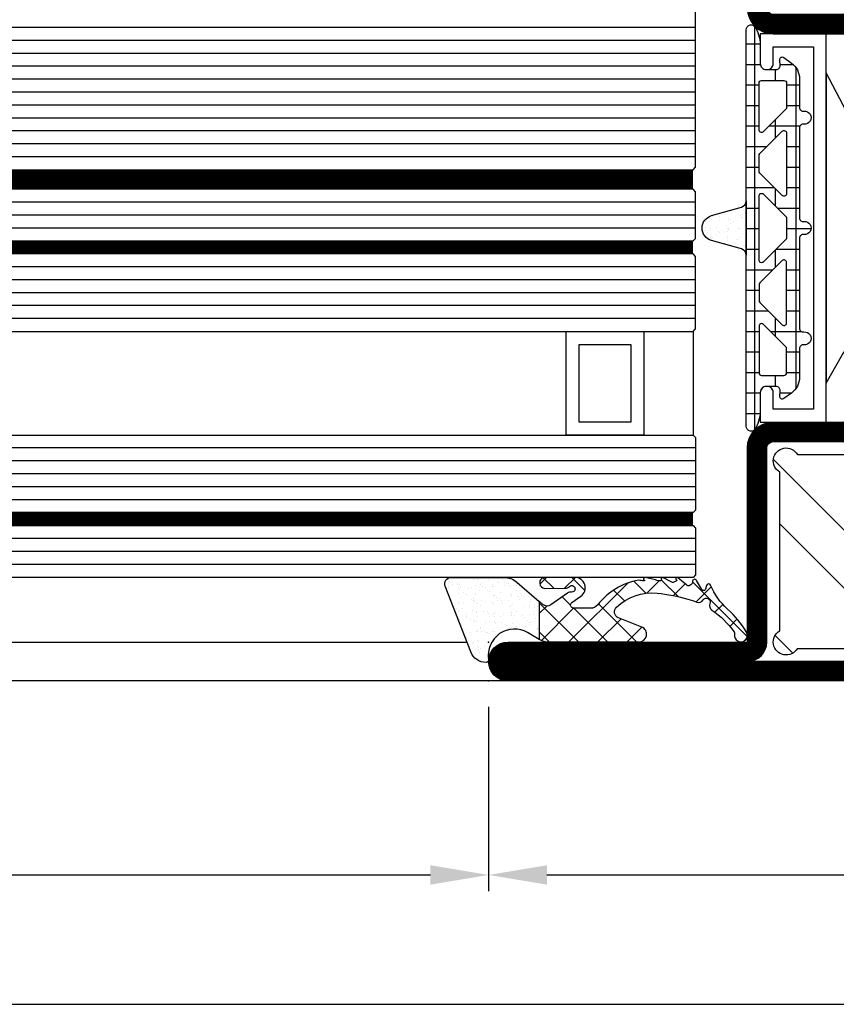
# Model space of a CAD drawing. Units: millimetres. Extents: x -53 to 5167, y -26 to 5561.
# Drawn here: x 4644 to 4707, y -25 to 51 of the extents above; entities that cross this region are included whole.
import ezdxf

# ---------------------------------------------------------------- set-up
doc = ezdxf.new("R2010")
doc.units = ezdxf.units.MM
doc.header["$LTSCALE"] = 10
for name, color, linetype in [('983300$0$AL_CONT', 50, 'Continuous'), ('983300$0$AL_HATCH', 43, 'Continuous'), ('985302_FB4$0$905386_8$0$PL_HATCH', 202, 'Continuous'), ('985302_FB4$0$PL_CONT', 210, 'Continuous'), ('985302_FB4$0$PL_HATCH', 202, 'Continuous'), ('HS_ST_FE_2Fest_FB4_Al$0$CN_CONT', 10, 'Continuous'), ('HS_ST_FE_2Fest_FB4_Al$0$DIM_1', 252, 'Continuous'), ('HS_ST_FE_2Fest_FB4_Al$0$DIM_2', 253, 'Continuous'), ('HS_ST_FE_2Fest_FB4_Al$0$GL_CONT', 90, 'Continuous'), ('HS_ST_FE_2Fest_FB4_Al$0$GL_HATCH', 105, 'Continuous'), ('HS_ST_FE_2Fest_FB4_Al$0$HILFSPUNKTE', 14, 'Continuous'), ('HS_ST_FE_2Fest_FB4_Al$0$PL_CONT', 210, 'Continuous'), ('HS_ST_FE_2Fest_FB4_Al$0$PL_HATCH', 202, 'Continuous'), ('HS_ST_FE_2Fest_FB4_Al$0$ST_CONT', 130, 'Continuous'), ('HS_ST_FE_2Fest_FB4_Al$0$ST_EDGE', 161, 'Continuous'), ('HS_ST_FE_2Fest_FB4_Al$0$ST_HATCH', 170, 'Continuous')]:
    doc.layers.add(name, color=color, linetype=linetype)
doc.layers.add('985302_FB4$0$HILFSPUNKTE', color=60, linetype='Continuous', plot=False)
doc.styles.add('HS_ST_FE_2Fest_FB4_Al$0$Katalog_07_03', font='Ftl.ttf', dxfattribs={"height": 5.2})
doc.dimstyles.new('HS_ST_FE_2Fest_FB4_Al$0$Vermassung_07_1_3', dxfattribs={"dimtxt": 1, "dimasz": 4.5, "dimexe": 1.25, "dimexo": 0, "dimgap": 1.5, "dimtad": 1, "dimdec": 8, "dimdsep": 46, "dimtxsty": 'HS_ST_FE_2Fest_FB4_Al$0$Katalog_07_03', "dimcen": -2, "dimclrd": 256, "dimclre": 256, "dimclrt": 2, "dimazin": 2, "dimtfac": 0.6, "dimtdec": 8, "dimtmove": 0, "dimatfit": 3, "dimfxl": 1.25, "dimtvp": 1, "dimtolj": 1, "dimarcsym": 0})

# ---------------------------------------------------------------- blocks, each defined once
blk = doc.blocks.new('*D47')
at = {"layer": 'DEFPOINTS', "color": 0, "transparency": 16777216}
for p in [(1045.000000000002, -2.000000000004007), (1930.000000000003, -2.000000000003894), (1930.000000000003, -15.00000000000389)]:
    blk.add_point(p, dxfattribs=at)
at = {"layer": 'HS_ST_FE_2Fest_FB4_Al$0$DIM_2', "lineweight": -2, "transparency": 16777216}
for p, q in [((1045.000000000002, -2.000000000004007), (1045.000000000002, -16.25000000000389)), ((1930.000000000003, -2.000000000003894), (1930.000000000003, -16.25000000000389)), ((1049.500000000002, -15.00000000000389), (1925.500000000003, -15.00000000000389))]:
    blk.add_line(p, q, dxfattribs=at)
at = {"layer": 'HS_ST_FE_2Fest_FB4_Al$0$DIM_2', "transparency": 16777216}
for points in [[(1049.500000000002, -14.25000000000389), (1049.500000000002, -15.75000000000389), (1045.000000000002, -15.00000000000389)], [(1925.500000000003, -14.25000000000389), (1925.500000000003, -15.75000000000389), (1930.000000000003, -15.00000000000389)]]:
    blk.add_solid(points, dxfattribs=at)
at = {"layer": 'HS_ST_FE_2Fest_FB4_Al$0$DIM_2', "color": 2, "transparency": 16777216, "insert": (1487.500000000003, -10.84723582925512), "char_height": 5.2, "attachment_point": 5, "style": 'HS_ST_FE_2Fest_FB4_Al$0$Katalog_07_03'}
blk.add_mtext('\\A1;885', dxfattribs=at)
blk = doc.blocks.new('*D67')
at = {"layer": 'DEFPOINTS', "color": 0, "transparency": 16777216}
for p in [(1000.000000000003, -2.000000000004007), (2000.000000000001, -1.999999999996504), (2000.000000000001, -25.00000000000401)]:
    blk.add_point(p, dxfattribs=at)
at = {"layer": 'HS_ST_FE_2Fest_FB4_Al$0$DIM_2', "lineweight": -2, "transparency": 16777216}
for p, q in [((1000.000000000003, -2.000000000004007), (1000.000000000003, -26.25000000000401)), ((2000.000000000001, -1.999999999996504), (2000.000000000001, -26.25000000000401)), ((1004.500000000003, -25.00000000000401), (1995.500000000001, -25.00000000000401))]:
    blk.add_line(p, q, dxfattribs=at)
at = {"layer": 'HS_ST_FE_2Fest_FB4_Al$0$DIM_2', "transparency": 16777216}
for points in [[(1004.500000000003, -24.25000000000401), (1004.500000000003, -25.75000000000401), (1000.000000000003, -25.00000000000401)], [(1995.500000000001, -24.25000000000401), (1995.500000000001, -25.75000000000401), (2000.000000000001, -25.00000000000401)]]:
    blk.add_solid(points, dxfattribs=at)
at = {"layer": 'HS_ST_FE_2Fest_FB4_Al$0$DIM_2', "color": 2, "transparency": 16777216, "insert": (1500.000000000002, -20.84723582925523), "char_height": 5.2, "attachment_point": 5, "style": 'HS_ST_FE_2Fest_FB4_Al$0$Katalog_07_03'}
blk.add_mtext('\\A1;1000', dxfattribs=at)
blk = doc.blocks.new('*D68')
at = {"layer": 'DEFPOINTS', "color": 0, "transparency": 16777216}
for p in [(1930.000000000003, -2.000000000003894), (2000.000000000001, -1.999999999996504), (2000.000000000001, -15.00000000000389)]:
    blk.add_point(p, dxfattribs=at)
at = {"layer": 'HS_ST_FE_2Fest_FB4_Al$0$DIM_2', "lineweight": -2, "transparency": 16777216}
for p, q in [((1930.000000000003, -2.000000000003894), (1930.000000000003, -16.25000000000389)), ((2000.000000000001, -1.999999999996504), (2000.000000000001, -16.25000000000389)), ((1934.500000000003, -15.00000000000389), (1995.500000000001, -15.00000000000389))]:
    blk.add_line(p, q, dxfattribs=at)
at = {"layer": 'HS_ST_FE_2Fest_FB4_Al$0$DIM_2', "transparency": 16777216}
for points in [[(1934.500000000003, -14.25000000000389), (1934.500000000003, -15.75000000000389), (1930.000000000003, -15.00000000000389)], [(1995.500000000001, -14.25000000000389), (1995.500000000001, -15.75000000000389), (2000.000000000001, -15.00000000000389)]]:
    blk.add_solid(points, dxfattribs=at)
at = {"layer": 'HS_ST_FE_2Fest_FB4_Al$0$DIM_2', "color": 2, "transparency": 16777216, "insert": (1965.000000000002, -10.84723582925512), "char_height": 5.2, "attachment_point": 5, "style": 'HS_ST_FE_2Fest_FB4_Al$0$Katalog_07_03'}
blk.add_mtext('\\A1;70', dxfattribs=at)
blk = doc.blocks.new('HS_ST_FE_2Fest_FB4_Al$0$531.751')
at = {"layer": 'HS_ST_FE_2Fest_FB4_Al$0$CN_CONT'}
for points in [[(1.550000000002953, 22.74972088343355), (1.450000000003499, 22.74972088343355, 0.4142135623728279), (1.00000000000459, 22.29972088343328), (1.00000000000459, 19.99999999999881), (6.096592582633129, 19.99999999999926), (6.096592582634948, 49.99999999999907), (1.000000000004576, 49.99999999999953), (1.000000000004576, 47.70027911656551, 0.4142135623733622), (1.450000000003485, 47.25027911656478), (1.550000000003848, 47.25027911656478, 0.4142135623729634), (2.000000000003666, 47.70027911656506), (2.000000000003666, 48.99999999999908), (5.10000000000494, 48.99999999999907), (5.100000000004954, 20.99999999999972), (2.000000000003681, 20.99999999999926), (2.000000000003681, 22.29972088343328, 0.4142135623734941)], [(48.45000000000437, 22.74972088343355), (48.55000000000383, 22.74972088343355, -0.4142135623728279), (49.00000000000274, 22.29972088343328), (49.00000000000274, 19.9999999999988), (43.90340741737419, 19.99999999999926), (43.90340741737238, 49.99999999999907), (49.00000000000274, 49.99999999999952), (49.00000000000274, 47.7002791165655, -0.4142135623733622), (48.55000000000383, 47.25027911656478), (48.45000000000347, 47.25027911656478, -0.4142135623729634), (48.00000000000365, 47.70027911656505), (48.00000000000365, 48.99999999999907), (44.90000000000238, 48.99999999999907), (44.90000000000237, 20.99999999999972), (48.00000000000365, 20.99999999999926), (48.00000000000365, 22.29972088343328, -0.4142135623734941)], [(7.596592582633129, 25.88970789533913), (7.596592582631303, 43.89947021785991, 0.1622742748467838), (7.39660049887064, 44.49945966273042), (6.096592582633122, 46.99986043999295), (6.096592582633129, 22.99986043999296), (7.382716707576073, 25.27163924204795, 0.1681287242815374)], [(42.4034074173742, 25.88970789533913), (42.40340741737602, 43.89947021785991, -0.1622742748467838), (42.60339950113668, 44.49945966273042), (43.9034074173742, 46.99986043999295), (43.90340741737419, 22.99986043999296), (42.61728329243125, 25.27163924204795, -0.1681287242815374)]]:
    blk.add_lwpolyline(points, format="xyb", close=True, dxfattribs=at)
at = {"layer": 'HS_ST_FE_2Fest_FB4_Al$0$HILFSPUNKTE'}
for p in [(2.756905814749189e-12, 69.99999999999955), (50.00000000000276, 69.99999999999953), (69.99999999999909, 2.999999999999519), (0, 0), (70, -1.844706136976126e-12)]:
    blk.add_point(p, dxfattribs=at)
at = {"layer": 'HS_ST_FE_2Fest_FB4_Al$0$ST_CONT'}
for points in [[(1.833200258261058e-12, 51.99999999999909), (3.666400516522117e-12, 68.49999999999955, -0.414213562373095), (1.500000000003666, 69.99999999999955), (48.50000000000367, 69.99999999999908, -0.414213562373095), (50.00000000000367, 68.49999999999908), (50.00000000000365, 51.99999999999907, -0.414213562373095), (48.00000000000365, 49.99999999999907), (2.000000000003652, 49.99999999999909, -0.4142135623733843)], [(1.500000000003652, 51.99999999999909, 0.4142135623731616), (2.000000000003652, 51.49999999999909), (48.00000000000365, 51.49999999999907, 0.414213562373095), (48.50000000000365, 51.99999999999907), (48.50000000000367, 68.49999999999953), (1.500000000003666, 68.49999999999955)], [(3.637978807091713e-12, 17.99999999999971), (1.818989403545856e-12, 1.49999999999971, 0.4142135623731273), (1.500000000001819, -4.553730439602055e-13), (68.50000000000364, -4.80019995106884e-13, 0.9999999999999999), (68.50000000000364, 2.99999999999952), (50.00000000000364, 2.999999999999254), (50.00000000000183, 18.00000000000016, 0.4142135623730118), (48.00000000000204, 19.99999999999998), (2.000000000003624, 19.99999999999955, 0.4142135623729972)], [(50.00000000000364, 1.499999999999527, -0.4142135623730825), (48.50000000000364, 2.999999999999073), (48.50000000000183, 17.99999999999998, 0.4142135623730118), (48.00000000000183, 18.49999999999998), (2.000000000003638, 18.49999999999955, 0.4142135623729972), (1.500000000003638, 17.99999999999955), (1.500000000001819, 1.499999999999545), (68.50000000000364, 1.49999999999952)]]:
    blk.add_lwpolyline(points, format="xyb", close=True, dxfattribs=at)
at = {"layer": 'HS_ST_FE_2Fest_FB4_Al$0$ST_HATCH', "const_width": 1.5}
for points in [[(48.00000000000365, 50.74999999999907), (2.000000000001833, 50.74999999999909, -0.4142135623733882), (0.7500000000018332, 51.99999999999909), (0.7500000000036664, 68.49999999999955, -0.414213562373095), (1.500000000003666, 69.24999999999955), (48.50000000000367, 69.24999999999908, -0.414213562373095), (49.25000000000367, 68.49999999999908), (49.25000000000365, 51.99999999999907, -0.414213562373095)], [(1.500000000001819, 0.7499999999995446), (68.50000000000364, 0.7499999999995199, 0.9999999999999999), (68.50000000000364, 2.24999999999952), (50.00000000000364, 2.249999999999527, -0.4142135623730825), (49.25000000000364, 2.999999999999202), (49.25000000000183, 18.00000000000007, 0.4142135623730118), (48.00000000000193, 19.24999999999998), (2.000000000003624, 19.24999999999955, 0.4142135623729972), (0.750000000003638, 17.99999999999967), (0.750000000001819, 1.499999999999627, 0.4142135623731273)]]:
    blk.add_lwpolyline(points, format="xyb", close=True, dxfattribs=at)
blk = doc.blocks.new('HS_ST_FE_2Fest_FB4_Al$0$985305')
at = {"layer": 'HS_ST_FE_2Fest_FB4_Al$0$PL_HATCH'}
h = blk.add_hatch(dxfattribs=at)
h.set_pattern_fill('ANSI37', color=256, scale=0.5, angle=45, style=0)
h.set_pattern_definition([(90, (0, 0), (-1.5875, 3.33066907387547e-16), []), (180, (0, 0), (-3.33066907387547e-16, -1.5875), [])])
edge = h.paths.add_edge_path()
edge.add_arc((20.29999999999637, 19.69410743460959), 0.3999999999999702, 180.000000000002, 334.5853790847402)
edge.add_arc((17.49999999999924, 21.02452090418063), 3.499999999999964, 334.5853790847184, 359.9999999999675)
edge.add_line((20.9999999999992, 21.02452090417864), (21, 22.29972088343538))
edge.add_arc((21.45000000000001, 22.29972088343519), 0.4500000000000099, 89.99999999997368, 179.9999999999756, ccw=False)
edge.add_line((21.45000000000022, 22.7497208834352), (22.23066054546211, 22.74972088343497))
edge.add_arc((22.23066054546188, 22.4497208834348), 0.3000000000001783, -3.8547783994707743, 89.99999999995589, ccw=False)
edge.add_line((22.52998184052967, 22.42955253399691), (22.50045246995603, 21.9913030148723))
edge.add_arc((22.70000000000107, 21.97785744858037), 0.1999999999999685, 176.1452216005249, 306.0271220791066)
edge.add_line((22.8176336300927, 21.81610971576333), (23.41265829640736, 22.24885093737794))
edge.add_arc((22.53040607071981, 23.46195893350598), 1.500000000000139, 306.0271220791118, 359.9999999999976)
edge.add_line((24.03040607071995, 23.46195893350591), (24.03040607071995, 25.67586909508714))
edge.add_arc((24.33040607071986, 25.67586909508728), 0.2999999999999119, 82.81924422033251, 180.0000000000271, ccw=False)
edge.add_arc((24.43040607069497, 26.46959448840973), 0.5000000000000218, 262.8192442203409, 457.1807557796853)
edge.add_arc((24.33040607071939, 27.26331988173216), 0.299999999999957, 179.9999999999756, 277.18075577971297, ccw=False)
edge.add_line((24.03040607071944, 27.26331988173229), (24.03040607071989, 34.20627516583204))
edge.add_arc((24.33040607071996, 34.20627516583225), 0.3000000000000718, 82.81924422034518, 180.0000000000394, ccw=False)
edge.add_arc((24.43040607069499, 35.00000055915474), 0.4999999999999037, 262.8192442203442, 457.1807557796886)
edge.add_arc((24.3304060707195, 35.79372595247696), 0.2999999999998441, 179.9999999999566, 277.1807557796938, ccw=False)
edge.add_line((24.03040607071966, 35.79372595247719), (24.03040607071949, 42.73668123655216))
edge.add_arc((24.33040607071976, 42.73668123655196), 0.3000000000002672, 82.81924422032182, 179.999999999962, ccw=False)
edge.add_arc((24.43040607069497, 43.53040662987475), 0.5000000000000218, 262.8192442203409, 457.1807557796853)
edge.add_arc((24.3304060707195, 44.32413202319731), 0.3000000000000697, 180, 277.18075577968835, ccw=False)
edge.add_line((24.03040607071944, 44.32413202319731), (24.03040607071989, 46.53804218480354))
edge.add_arc((22.53040607071992, 46.53804218480384), 1.499999999999972, 359.9999999999889, 413.9728779208888)
edge.add_line((23.41265829640736, 47.75115018093175), (22.81763363009276, 48.18389140254612))
edge.add_arc((22.70000000000108, 48.02214366972908), 0.1999999999999986, 53.97287792088105, 183.852332343059)
edge.add_line((22.50045189612325, 48.0087066224803), (22.52998270127853, 47.57015668918189))
edge.add_arc((22.23066054546174, 47.55000111830847), 0.300000000000069, -87.53321338236083, 3.8523323431064114, ccw=False)
edge.add_line((22.24357262013797, 47.25027911656753), (21.45000000000135, 47.25027911656639))
edge.add_arc((21.45000000000085, 47.70027911656644), 0.4500000000000526, 180.0000000000588, 270.00000000006423, ccw=False)
edge.add_line((21.0000000000008, 47.70027911656598), (20.9999999999992, 48.97547909582545))
edge.add_arc((17.5000000000044, 48.97547909582249), 3.499999999994802, 4.850436762229965e-11, 25.41462091529417)
edge.add_arc((20.29999999999641, 50.30589256539218), 0.4000000000000114, 25.41462091522786, 179.9999999999593)
edge.add_line((19.8999999999964, 50.30589256539247), (19.8999999999964, 19.69410743460958))
edge = h.paths.add_edge_path(flags=16)
edge.add_line((22.9718274269573, 44.17893476729751), (21.2414213562364, 42.44852869657734))
edge.add_arc((21.09999999999908, 42.58995005281466), 0.2000000000000122, 180.0000000000081, 315.0000000000007, ccw=False)
edge.add_line((20.89999999999907, 42.58995005281463), (20.89999999999907, 46.19986156002619))
edge.add_arc((21.09999999999908, 46.19986156002622), 0.2000000000000171, 89.99999999999193, 180.0000000000081, ccw=False)
edge.add_line((21.09999999999911, 46.39986156002624), (22.83040607072002, 46.39986156002533))
edge.add_arc((22.83040607071993, 46.19986156002531), 0.2000000000000171, -8.071765478234738e-12, 89.99999999997459, ccw=False)
edge.add_line((23.03040607071995, 46.19986156002528), (23.03040607072001, 44.32035612353479))
edge.add_arc((22.83040607072007, 44.3203561235348), 0.1999999999999389, 314.9999999999885, 359.99999999999795, ccw=False)
edge = h.paths.add_edge_path(flags=16)
edge.add_line((23.03040607072001, 42.34045713621413), (23.03040607072001, 37.65954398209442))
edge.add_arc((22.83040607072001, 37.65954398209441), 0.1999999999999922, -135.0000000000137, 3.979039320256561e-12, ccw=False)
edge.add_line((22.68898471448267, 37.51812262585713), (20.95857864376171, 39.24852869657934))
edge.add_arc((21.0999999999991, 39.38995005281662), 0.2000000000000272, 179.9999999999959, 224.9999999999777, ccw=False)
edge.add_line((20.89999999999907, 39.38995005281663), (20.89999999999907, 40.61005106549169))
edge.add_arc((21.09999999999913, 40.61005106549169), 0.2000000000000597, 135.0000000000259, 180, ccw=False)
edge.add_line((20.95857864376171, 40.75147242172898), (22.68898471448261, 42.48187849245141))
edge.add_arc((22.83040607071998, 42.34045713621414), 0.2000000000000172, -3.979039320256561e-12, 135.0000000000194, ccw=False)
edge = h.paths.add_edge_path(flags=16)
edge.add_line((22.97182742695725, 25.82106635101172), (21.2414213562364, 27.55147242173166))
edge.add_arc((21.09999999999908, 27.41005106549433), 0.2000000000000197, 45.00000000000288, 179.9999999999878)
edge.add_line((20.89999999999907, 27.41005106549437), (20.89999999999907, 23.80013955828304))
edge.add_arc((21.09999999999908, 23.80013955828301), 0.2000000000000171, 179.9999999999919, 270.0000000000081)
edge.add_line((21.09999999999911, 23.60013955828299), (22.83040607072002, 23.60013955828367))
edge.add_arc((22.83040607071993, 23.80013955828369), 0.2000000000000171, 270.0000000000244, 360.0000000000081)
edge.add_line((23.03040607071995, 23.80013955828372), (23.03040607072001, 25.67964499477443))
edge.add_arc((22.83040607072007, 25.67964499477437), 0.1999999999999353, 1.831999496523578e-11, 45.00000000003526)
edge = h.paths.add_edge_path(flags=16)
edge.add_line((23.03040607072001, 27.6595439820951), (23.03040607072001, 32.34045713621481))
edge.add_arc((22.83040607072001, 32.34045713621482), 0.1999999999999922, 359.999999999996, 495.0000000000137)
edge.add_line((22.68898471448267, 32.4818784924521), (20.95857864376171, 30.75147242172989))
edge.add_arc((21.09999999999909, 30.61005106549261), 0.2000000000000247, 135.0000000000216, 180.0000000000041)
edge.add_line((20.89999999999907, 30.6100510654926), (20.89999999999907, 29.38995005281754))
edge.add_arc((21.09999999999913, 29.38995005281754), 0.2000000000000597, 180, 224.9999999999741)
edge.add_line((20.95857864376171, 29.24852869658025), (22.68898471448261, 27.51812262585781))
edge.add_arc((22.83040607071998, 27.65954398209509), 0.2000000000000172, 224.9999999999806, 360.000000000004)
edge = h.paths.add_edge_path(flags=16)
edge.add_line((20.89999999999873, 37.48076174361199), (20.89999999999907, 32.51923937469724))
edge.add_arc((21.09999999999904, 32.51923937469726), 0.1999999999999673, 180.0000000000082, 314.999999999987)
edge.add_line((21.24142135623629, 32.37781801845995), (22.97182742695742, 34.10822408917988))
edge.add_arc((22.83040607072027, 34.24964544541714), 0.1999999999998489, 314.999999999977, 360.0000000000081)
edge.add_line((23.03040607072012, 34.24964544541717), (23.03040607071995, 35.7503556728916))
edge.add_arc((22.83040607072002, 35.7503556728916), 0.1999999999999282, 0, 45.00000000001224)
edge.add_line((22.97182742695725, 35.89177702912889), (21.24142135623606, 37.62218309984928))
edge.add_arc((21.09999999999874, 37.48076174361196), 0.2000000000000122, 44.99999999999928, 179.9999999999919)
h = blk.add_hatch(dxfattribs=at)
h.set_pattern_fill('AR-SAND', color=256, scale=0.02, angle=135, style=0)
h.set_pattern_definition([(172.5, (0, 0), (-0.669506978246058, -0.7147626974260985), [0, -0.7721600000000001, 0, -0.8636, 0, -0.8255]), (142.5, (0, 0), (-1.649465702689469, -0.37802185545698), [0, -0.41656, 0, -0.69596, 0, -0.2667]), (102.5, (0.4418286011566023, -0.4418286011566023), (-1.120664623793145, 1.116599651665076), [0, -0.254, 0, -0.9144, 0, -1.1938]), (92.5, (0.4418286011566023, -0.4418286011566023), (-1.395101563124821, 0.7645622183227992), [0, -0.127, 0, -0.59944, 0, -0.6858])])
edge = h.paths.add_edge_path()
edge.add_line((19.5365705949738, 36.61779000910656), (17.22685881004145, 35.96197451428543))
edge.add_arc((17.49999999999636, 35.00000055915461), 1.000000000000005, 105.851271799714, 254.1487282002861)
edge.add_line((17.22685881004145, 34.0380266040238), (19.53657059497391, 33.38221110920222))
edge.add_arc((19.39999999999641, 32.90122413163684), 0.4999999999999879, -3.183231456205249e-12, 74.14872820028012, ccw=False)
edge.add_line((19.8999999999964, 32.90122413163681), (19.89999999999645, 37.09877698667196))
edge.add_arc((19.39999999999641, 37.09877698667202), 0.5000000000000391, 285.85127179970397, 359.99999999999346, ccw=False)
at = {"layer": 'HS_ST_FE_2Fest_FB4_Al$0$HILFSPUNKTE'}
blk.add_point((0, 0), dxfattribs=at)
at = {"layer": 'HS_ST_FE_2Fest_FB4_Al$0$PL_CONT'}
for points in [[(19.8999999999964, 19.69410743460958, 0.7996147017704592), (20.66129032257669, 19.52244118047156, 0.1113490004456511), (20.9999999999992, 21.02452090417864), (21, 22.29972088343538, -0.4142135623731029), (21.45000000000022, 22.7497208834352), (22.23066054546211, 22.74972088343497, -0.4340591348451357), (22.52998184052967, 22.42955253399691), (22.50045246995603, 21.9913030148723, 0.6363460506376303), (22.8176336300927, 21.81610971576333), (23.41265829640736, 22.24885093737794, 0.2399535992438253), (24.03040607071995, 23.46195893350591), (24.03040607071995, 25.67586909508714, -0.4514162296358702), (24.36790607071055, 25.97351611758313, 1.133893418992056), (24.36790607071032, 26.96567285923629, -0.4514162296360966), (24.03040607071944, 27.26331988173229), (24.03040607071989, 34.20627516583204, -0.4514162296358702), (24.3679060707106, 34.50392218832826, 1.133893418992056), (24.36790607071032, 35.49607892998119, -0.4514162296360966), (24.03040607071966, 35.79372595247719), (24.03040607071949, 42.73668123655216, -0.4514162296355834), (24.36790607071055, 43.03432825904815, 1.133893418992056), (24.36790607071032, 44.02648500070131, -0.4514162296358402), (24.03040607071944, 44.32413202319731), (24.03040607071989, 46.53804218480354, 0.2399535992438903), (23.41265829640736, 47.75115018093175), (22.81763363009276, 48.18389140254612, 0.6363310559464317), (22.50045189612325, 48.0087066224803), (22.52998270127853, 47.57015668918189, -0.4213142721059395), (22.24357262013797, 47.25027911656753), (21.45000000000135, 47.25027911656639, -0.4142135623731225), (21.0000000000008, 47.70027911656598), (20.9999999999992, 48.97547909582545, 0.1113490004456359), (20.66129032257686, 50.47755881953003, 0.7996147017704115), (19.8999999999964, 50.30589256539247)], [(22.9718274269573, 44.17893476729751), (21.2414213562364, 42.44852869657734, -0.6681786379192352), (20.89999999999907, 42.58995005281463), (20.89999999999907, 46.19986156002619, -0.4142135623731819), (21.09999999999911, 46.39986156002624), (22.83040607072002, 46.39986156002533, -0.414213562373004), (23.03040607071995, 46.19986156002528), (23.03040607072001, 44.32035612353479, -0.1989123673797013)], [(23.03040607072001, 42.34045713621413), (23.03040607072001, 37.65954398209442, -0.6681786379194212), (22.68898471448267, 37.51812262585713), (20.95857864376171, 39.24852869657934, -0.1989123673795755), (20.89999999999907, 39.38995005281663), (20.89999999999907, 40.61005106549169, -0.1989123673795407), (20.95857864376171, 40.75147242172898), (22.68898471448261, 42.48187849245141, -0.668178637919446)], [(20.89999999999873, 37.48076174361199), (20.89999999999907, 32.51923937469724, 0.6681786379191607), (21.24142135623629, 32.37781801845995), (22.97182742695742, 34.10822408917988, 0.1989123673798009), (23.03040607072012, 34.24964544541717), (23.03040607071995, 35.7503556728916, 0.1989123673797118), (22.97182742695725, 35.89177702912889), (21.24142135623606, 37.62218309984928, 0.6681786379192504)], [(19.5365705949738, 36.61779000910656), (17.22685881004145, 35.96197451428543, 0.7555909452312034), (17.22685881004145, 34.0380266040238), (19.53657059497391, 33.38221110920222, -0.335317077995454), (19.8999999999964, 32.90122413163681), (19.89999999999645, 37.09877698667196, -0.3353170779954844)], [(23.03040607072001, 27.6595439820951), (23.03040607072001, 32.34045713621481, 0.6681786379194252), (22.68898471448267, 32.4818784924521), (20.95857864376171, 30.75147242172989, 0.1989123673795797), (20.89999999999907, 30.6100510654926), (20.89999999999907, 29.38995005281754, 0.1989123673795405), (20.95857864376171, 29.24852869658025), (22.68898471448261, 27.51812262585781, 0.6681786379194457)], [(22.97182742695725, 25.82106635101172), (21.2414213562364, 27.55147242173166, 0.66817863791921), (20.89999999999907, 27.41005106549437), (20.89999999999907, 23.80013955828304, 0.4142135623731821), (21.09999999999911, 23.60013955828299), (22.83040607072002, 23.60013955828367, 0.4142135623730087), (23.03040607071995, 23.80013955828372), (23.03040607072001, 25.67964499477443, 0.1989123673797344)]]:
    blk.add_lwpolyline(points, format="xyb", close=True, dxfattribs=at)
blk = doc.blocks.new('985302_FB4')
at = {"layer": '985302_FB4$0$905386_8$0$PL_HATCH', "ltscale": 0.5}
h = blk.add_hatch(dxfattribs=at)
h.set_pattern_fill('NET', color=256, scale=0.5, angle=45, style=0)
h.set_pattern_definition([(45, (0, 0), (-1.122532015133644, 1.122532015133644), []), (135, (0, 0), (-1.122532015133644, -1.122532015133644), [])])
edge = h.paths.add_edge_path()
edge.add_line((6.668157397473237, 8.001553093364919), (4.345037956592478, 7.998285596986761))
edge.add_arc((4.345600561009398, 7.598285992641415), 0.4000000000002045, 90.08058717313295, 184.0735033880939)
edge.add_line((3.946611064813965, 7.569871525800068), (3.950082023521987, 7.521133111178187))
edge.add_arc((4.34907151971711, 7.549547578019398), 0.3999999999998854, 184.0735033880775, 270.3553903138164)
edge.add_line((4.351552596249917, 7.149555272769476), (5.918987426348622, 7.159277774233942))
edge.add_arc((5.915886080682351, 7.659268155796529), 0.5000000000000433, 270.3553903138462, 313.6962378731063)
edge.add_arc((6.434012284541948, 7.117008774250854), 0.2500000000001272, -93.96287764520139, 133.6962378730729, ccw=False)
edge.add_arc((6.382179686966566, 6.368801996796386), 0.5000000000000139, 86.03712235478649, 124.9319669692555)
edge.add_line((6.095878001577944, 6.778718262567395), (4.80185635201417, 5.874922511738532))
edge.add_arc((4.515554666625565, 6.284838777509488), 0.4999999999999607, 229.2236556495053, 304.9319669692572, ccw=False)
edge.add_line((4.18900066235642, 5.906206393400907), (3.909826559151157, 6.146981945403809))
edge.add_line((3.909826559151157, 6.146981945403809), (3.909826559151157, 3.211087729693986))
edge.add_arc((4.669872981074073, 4.504273499999973), 1.499999999999906, 239.5558912185209, 270.0000000000029)
edge.add_line((4.66987298107415, 3.004273500000068), (11.6133387692563, 3.004273500000064))
edge.add_arc((11.6133387692563, 3.604273500000079), 0.6000000000000152, 270.0000000000002, 428.4143432436769)
edge.add_line((11.83407383957012, 4.162194667131754), (10.03942489770498, 4.872226807349421))
edge.add_arc((10.22337078963323, 5.337161113292434), 0.4999999999999918, 133.4536946218095, 248.4143432436679, ccw=False)
edge.add_arc((12.63055919894366, 2.796404540521031), 3.999999999999935, 84.32519343798941, 133.4536946218145, ccw=False)
edge.add_arc((11.67380151750398, -6.831907685551729), 13.67573157873526, 74.15979218299941, 84.32519343798498, ccw=False)
edge.add_arc((13.63245637938548, 0.07133755289352099), 6.499999999997869, 67.8173979692126, 74.1597921830126, ccw=False)
edge.add_arc((16.23761780631484, 6.460635944705372), 0.3999999999999679, 247.8173979692081, 328.7675278962033)
edge.add_arc((16.83616717978022, 6.097677754931162), 0.3000000000000103, -24.759357668259327, 148.7675278962396, ccw=False)
edge.add_arc((17.47181952950221, 5.804512118655182), 0.4000000000001209, 155.2406423317455, 236.2426174910753)
edge.add_arc((13.63764572819279, 0.0678657759434126), 6.499999999999573, 34.928272276980294, 56.24261749107029, ccw=False)
edge.add_arc((18.76182981510032, 3.646306420061391), 0.2500000000002241, -10.189866211483377, 34.92827227698058, ccw=False)
edge.add_arc((19.49999999999658, 3.513623421411916), 0.5000000000000344, 169.8101337885412, 390.3986813015416)
edge.add_arc((13.63245637938453, 0.07133755289278887), 7.302749454477365, 30.39868130152037, 48.4779104788476)
edge.add_arc((21.78805661122191, 9.282408554578653), 5.000000000000042, 202.2186882271307, 228.4779104788465, ccw=False)
edge.add_arc((17.00083085462792, 7.32695616991282), 0.1712014535590986, 22.21868822711996, 165.3477624450139)
edge.add_line((16.83519705170318, 7.37026183962746), (16.76164881628119, 7.08895747436452))
edge.add_arc((16.61590679523849, 7.127062352205574), 0.1506410249994755, 294.9043526562024, 345.34776244506384, ccw=False)
edge.add_arc((16.61590679523838, 7.127062352205948), 0.150641024999863, 209.5487917816643, 294.90435265618305, ccw=False)
edge.add_line((16.48485873792936, 7.05277153791144), (16.0794988392031, 7.767821275129904))
edge.add_arc((15.93097770758606, 7.683625018929544), 0.1707264949999345, 29.54879178161536, 185.1102161122177)
edge.add_arc((15.51085938808705, 7.646054950888686), 0.2510683750391217, -60.018370463817575, 5.110216098292483, ccw=False)
edge.add_line((15.63632385513438, 7.428583121785891), (15.51303775929341, 7.35745655619121))
edge.add_arc((15.43775977548975, 7.487938446442609), 0.1506396313362563, 214.4793436177741, 299.98162955017125, ccw=False)
edge.add_line((15.31358295743962, 7.402659982642717), (14.63505873064224, 7.971478476564641))
edge.add_arc((14.56612521030164, 7.901784782361831), 0.0980257172286122, 45.31418302382041, 232.2090337435756)
edge.add_arc((14.47195960187167, 7.763821177194706), 0.06944566267346386, -39.2964848897509, 60.59428800198458, ccw=False)
edge.add_line((14.52570214646301, 7.719838919806023), (14.3175874698818, 7.623259575566067))
edge.add_arc((14.23182121064684, 7.747101681450537), 0.1506410250000266, 219.3487917863652, 304.7043526593034, ccw=False)
edge.add_line((14.11533042219503, 7.651589302049047), (13.45700240476489, 7.999999999999488))
edge.add_arc((13.433075155701, 7.894654167210807), 0.1080289671046914, 77.20348429867943, 241.1884916882049)
edge.add_arc((13.20286600472631, 7.969548990214956), 0.2459344951107299, 263.52418807376057, 316.41619935060544, ccw=False)
edge.add_line((13.17512858866698, 7.725183666087901), (13.09220225410903, 7.732834830015804))
edge.add_arc((13.12850996030789, 8.157799055543704), 0.4265124177652397, 237.7453898634034, 265.1166743063165, ccw=False)
edge.add_line((12.90088771996125, 7.797103951324743), (12.10499266752706, 7.999999999999432))
edge.add_arc((12.08240115381731, 7.888024695350299), 0.1142315426796116, 78.59344501814287, 250.1681681423617)
edge.add_arc((12.02840869923056, 7.75118503592565), 0.03309921529544473, -111.35164638239849, 62.58841420736218, ccw=False)
edge.add_arc((14.80948120376549, 33.55407906139885), 25.98427798103564, 262.8440676999347, 263.8291916109326, ccw=False)
edge.add_arc((12.4580558687679, 2.759022492904307), 5.090768996411922, 100.0164221926749, 142.2685613409763)
edge.add_arc((7.884287691242251, 6.31049331886063), 0.7000000000000718, 270.0005887245245, 321.46254882466945, ccw=False)
edge.add_line((7.884294883869188, 5.610493318897511), (6.582914671783783, 5.610479946979922))
edge.add_arc((6.582912102988338, 5.86047994696662), 0.2499999999998961, 124.93196696926319, 270.0005887245497, ccw=False)
edge.add_line((6.439761260294063, 6.065438079852015), (7.127365302928979, 6.545687859441045))
edge.add_arc((6.669282606307532, 7.201553884674744), 0.7999999999998917, 304.9319669692316, 450.0805871731654)
at = {"layer": '985302_FB4$0$PL_HATCH'}
h = blk.add_hatch(dxfattribs=at)
h.set_pattern_fill('AR-SAND', color=256, scale=0.02, angle=135, style=0)
h.set_pattern_definition([(172.5, (0, -0.004273500000067543), (-0.669506978246058, -0.7147626974260985), [0, -0.7721600000000001, 0, -0.8636, 0, -0.8255]), (142.5, (0, -0.004273500000067543), (-1.649465702689469, -0.37802185545698), [0, -0.41656, 0, -0.69596, 0, -0.2667]), (102.5, (0.4418286011566023, -0.4461021011566699), (-1.120664623793145, 1.116599651665076), [0, -0.254, 0, -0.9144, 0, -1.1938]), (92.49999999999997, (0.4418286011566023, -0.4461021011566699), (-1.395101563124821, 0.7645622183227992), [0, -0.127, 0, -0.59944, 0, -0.6858])])
h.paths.add_polyline_path([(-2.899837048195195, 7.99572650000141, 0.5280486450339134), (-3.365540080398773, 7.313735605183865), (-1.384786406214175, 2.245113941214413, 0.3083365556736209), (-0.1764383201229975, 1.418292632893781, 0.4660382302416746), (0.02100096435890464, 1.652471684809029, -0.6377079285027332), (3.0122758586798, 3.730534453958171), (3.909826559151156, 3.206814229693805), (3.909826559151384, 6.142708445403741), (2.183461219383389, 7.631623652326994, 0.1798218424365856), (1.203799206575695, 7.995726500001297)])
at = {"layer": '985302_FB4$0$HILFSPUNKTE'}
blk.add_point((0, 0), dxfattribs=at)
at = {"layer": '985302_FB4$0$PL_CONT'}
for points in [[(1.203799206575695, 8, -0.1757416817664473), (2.183461219383389, 7.631623652326994), (3.90982655915127, 6.142708445403855), (3.909826559151156, 3.206814229693919), (3.0122758586798, 3.730534453958171, 0.6351451728262453), (0.001564834321065273, 1.654730908672089, -0.4660382302417392), (-0.1958744501606095, 1.420551856756614, -0.3120206503933883), (-1.384786406214175, 2.245113941214413), (-3.365540080398773, 7.313735605183865, -0.5229068787400788), (-2.899837048195195, 8)], [(6.668157397473237, 8.001553093364919), (4.345037956592478, 7.998285596986761, 0.4347756229301856), (3.946611064813965, 7.569871525800068), (3.950082023521987, 7.521133111178187, 0.3953319766793226), (4.351552596249917, 7.149555272769476), (5.918987426348622, 7.159277774233942, 0.1913972040178197), (6.261303549922104, 7.297761901432864, -1.534862155806781), (6.416734752016851, 6.867606515099283, 0.171359089768699), (6.095878001577944, 6.778718262567395), (4.80185635201417, 5.874922511738532, -0.3429046071520184), (4.18900066235642, 5.906206393400907), (3.909826559151157, 6.146981945403809), (3.909826559151157, 3.211087729693986, 0.1336243797454914), (4.66987298107415, 3.004273500000068), (11.6133387692563, 3.004273500000064, 0.8273773669465458), (11.83407383957012, 4.162194667131754), (10.03942489770498, 4.872226807349421, -0.5483954253424694), (9.879486731160343, 5.700126337974098, -0.2177084792353528), (13.02608802222824, 6.776801122515167, -0.04438404069963093), (15.40666664108619, 6.324510983020673, -0.02768098218610583), (16.08659395547829, 6.090241835035044, 0.3686722821059512), (16.57964601972355, 6.253231264834312, -0.945048862952704), (17.10858961537531, 5.97203533938432, 0.3689292683579345), (17.24954858449871, 5.471952910381901, -0.09327043728190738), (18.96679717857683, 3.789444045826254, -0.199448294183612), (19.0078865433992, 3.602078753844804, 1.435982537157247), (19.93126265782894, 3.766630377757789, 0.07904956007165698), (18.47351287365541, 5.538907544593599, -0.1150815096990409), (17.15932013712927, 7.391694759895586, 0.7207524034908741), (16.83519705170318, 7.37026183962746), (16.76164881628119, 7.08895747436452, -0.2237253660004906), (16.67934244168612, 6.990429130869529, -0.3906658556109545), (16.48485873792936, 7.05277153791144), (16.0794988392031, 7.767821275129904, 0.8066204098481572), (15.76092981637828, 7.668418086604106, -0.2920822501736531), (15.63632385513438, 7.428583121785891), (15.51303775929341, 7.35745655619121, -0.391403957707438), (15.31358295743962, 7.402659982642717), (14.63505873064224, 7.971478476564641, 1.062054522609171), (14.50605676981928, 7.82431979868403, -0.4657275620949934), (14.52570214646301, 7.719838919806023), (14.3175874698818, 7.623259575566067, -0.3906658556030048), (14.11533042219503, 7.651589302049047), (13.45700240476489, 7.999999999999488, 0.8691718933132552), (13.3810127904203, 7.799998116928293, -0.2349714835623246), (13.17512858866698, 7.725183666087901), (13.09220225410903, 7.732834830015804, -0.120000844476769), (12.90088771996125, 7.797103951324743), (12.10499266752706, 7.999999999999432, 0.9290518359703965), (12.04364689282284, 7.780567947783027, -0.948467633913328), (12.01635757585584, 7.72035763774511, -0.00429844041997299), (11.57261619031186, 7.77219768938852, 0.1864772333201135), (8.431828450948844, 5.874375082071538, -0.2283967545526105), (7.884294883869188, 5.610493318897511), (6.582914671783783, 5.610479946979922, -0.7336908318648888), (6.439761260294063, 6.065438079852015), (7.127365302928979, 6.545687859441045, 0.7342279278033482)]]:
    blk.add_lwpolyline(points, format="xyb", close=True, dxfattribs=at)
blk = doc.blocks.new('983300$0$Pos5 Nippel')
at = {"layer": '983300$0$AL_CONT'}
for p, q in [((-6.133974596215921, 4.547473508864641e-13), (6.133974596215921, -2.273736754432321e-13)), ((-7.5, -19.99999999999864), (-7.5, -1.366025403784079)), ((7.5, -19.99999999999864), (7.5, -1.366025403784761)), ((-6.999999999995453, -19.99999999999864), (-7.499999999997272, -19.99999999999864)), ((6.999999999995453, -19.99999999999864), (7.499999999997272, -19.99999999999864)), ((-5.999999999998181, -23.99999999999955), (-5.999999999995453, -20.99999999999955)), ((5.999999999998181, -23.99999999999955), (5.999999999995453, -20.99999999999955)), ((-7.499999999999091, -43.63397459621456), (-7.5, -24.99999999999864)), ((-6.999999999998181, -24.99999999999864), (-7.499999999999091, -24.99999999999864)), ((6.999999999998181, -24.99999999999864), (7.499999999999091, -24.99999999999864)), ((7.499999999999091, -43.63397459621501), (7.5, -24.99999999999864)), ((-6.133974596215012, -44.99999999999909), (6.133974596215012, -44.99999999999955))]:
    blk.add_line(p, q, dxfattribs=at)
for centre, start, end in [((-7, -0.4999999999995453), 30.0000000000216, 240.0000000000027), ((7, -0.5000000000004547), 300.0000000000038, 149.9999999999784), ((-6.999999999995453, -20.99999999999864), 359.9999999999479, 90), ((6.999999999995453, -20.99999999999864), 90, 180.0000000000521), ((-6.999999999998181, -23.99999999999864), 270, 359.9999999999479), ((6.999999999998181, -23.99999999999864), 180.0000000000521, 270), ((-6.999999999999091, -44.49999999999886), 120.0000000000038, 329.9999999999784), ((6.999999999999091, -44.49999999999955), 210.0000000000216, 60.00000000000272)]:
    blk.add_arc(centre, 1, start, end, dxfattribs=at)
blk = doc.blocks.new('983300')
at = {"layer": '983300$0$AL_HATCH'}
h = blk.add_hatch(dxfattribs=at)
h.set_pattern_fill('ANSI32', color=256, style=0)
h.set_pattern_definition([(45, (0, 0), (-6.735192090801865, 6.735192090801866), []), (45, (4.490130000000001, 0), (-6.735192090801865, 6.735192090801866), [])])
h.paths.add_polyline_path([(47.50000000000068, -3.866025403784086, 1.303225372841695), (46.13397459621615, -2.500000000000007), (27.50000000000159, -2.500000000000003), (27.50000000000159, -3.00000000000455, -0.4142135623733614), (26.50000000000068, -4.00000000000455), (23.50000000000068, -4.000000000001821, -0.4142135623728287), (22.50000000000159, -3.000000000001821), (22.50000000000159, -2.500000000000001), (3.866025403785671, -2.500000000000907, 1.303225372841694), (2.500000000001138, -3.866025403784985), (2.500000000000681, -16.13397459621501, 1.303225372841695), (3.866025403785215, -17.49999999999909), (22.50000000000159, -17.5), (22.50000000000159, -16.99999999999818, -0.414213562372828), (23.50000000000068, -15.99999999999818), (26.50000000000068, -15.99999999999545, -0.414213562373362), (27.50000000000159, -16.99999999999546), (27.50000000000159, -17.5), (46.13397459621547, -17.50000000000001, 1.303225372841692), (47.5, -16.13397459621593)])
at = {"layer": '983300$0$AL_CONT', "rotation": 270}
blk.add_blockref('983300$0$Pos5 Nippel', (47.50000000000023, -10.00000000000001), dxfattribs=at)
blk = doc.blocks.new('HS_ST_FE_2Fest_FB4_Al')
at = {"layer": 'HS_ST_FE_2Fest_FB4_Al$0$GL_CONT'}
for points in [[(1029.200000002229, 54.50000000000034), (1029.200000002229, 54.50000000000034), (1029.000000002229, 54.30000000000052), (1029.000000002229, 39.70000000000107), (1029.200000002229, 39.50000000000034), (1029.200000002229, 39.50000000000034), (1945.800000000011, 39.50000000000051), (1946.00000000001, 39.70000000000124), (1946.00000000001, 54.30000000000069), (1945.800000000011, 54.50000000000051)], [(1029.200000002229, 38.00000000000034), (1029.200000002229, 38.00000000000034), (1029.000000002229, 37.80000000000052), (1029.000000002229, 34.20000000000107), (1029.200000002229, 34.00000000000125), (1029.200000002229, 34.00000000000125), (1945.800000000011, 34.00000000000142), (1946.00000000001, 34.20000000000124), (1946.00000000001, 37.80000000000069), (1945.800000000011, 38.00000000000051)], [(1029.200000002229, 33.00000000000125), (1029.200000002229, 33.00000000000125), (1029.000000002229, 32.80000000000052), (1029.000000002229, 27.20000000000107), (1029.200000002229, 27.00000000000125), (1029.200000002229, 27.00000000000125), (1945.800000000011, 27.00000000000142), (1946.00000000001, 27.20000000000124), (1946.00000000001, 32.80000000000069), (1945.800000000011, 33.00000000000142)], [(1942.00000000001, 19.00000000000142), (1936.00000000001, 19.00000000000142), (1936.00000000001, 27.00000000000142), (1942.00000000001, 27.00000000000142)], [(1941.00000000001, 20.00000000000142), (1937.00000000001, 20.00000000000142), (1937.00000000001, 26.00000000000142), (1941.00000000001, 26.00000000000142)], [(1029.200000002229, 13.00000000000125), (1029.200000002229, 13.00000000000125), (1029.000000002229, 13.20000000000107), (1029.000000002229, 18.80000000000052), (1029.200000002229, 19.00000000000125), (1029.200000002229, 19.00000000000125), (1945.800000000011, 19.00000000000142), (1946.00000000001, 18.80000000000069), (1946.00000000001, 13.20000000000124), (1945.800000000011, 13.00000000000142)], [(1029.200000002229, 8.00000000000125), (1029.200000002229, 8.00000000000125), (1029.000000002229, 8.200000000001069), (1029.000000002229, 11.80000000000052), (1029.200000002229, 12.00000000000125), (1029.200000002229, 12.00000000000125), (1945.800000000011, 12.00000000000142), (1946.00000000001, 11.80000000000069), (1946.00000000001, 8.20000000000124), (1945.800000000011, 8.000000000001421)]]:
    blk.add_lwpolyline(points, close=True, dxfattribs=at)
blk.add_lwpolyline([(1945.800000000011, 27.00000000000142), (1945.800000000011, 19.00000000000142)], dxfattribs=at)
at = {"layer": 'HS_ST_FE_2Fest_FB4_Al$0$GL_HATCH'}
for points in [[(1946.00000000001, 50.50000000000051), (1029.000000002229, 50.50000000000131)], [(1946.00000000001, 49.50000000000051), (1029.000000002229, 49.50000000000131)], [(1946.00000000001, 48.50000000000051), (1029.000000002229, 48.50000000000131)], [(1946.00000000001, 47.50000000000051), (1029.000000002229, 47.50000000000131)], [(1946.00000000001, 46.50000000000051), (1029.000000002229, 46.50000000000131)], [(1946.00000000001, 45.50000000000051), (1029.000000002229, 45.50000000000131)], [(1946.00000000001, 44.50000000000051), (1029.000000002229, 44.50000000000125)], [(1946.00000000001, 43.50000000000051), (1029.000000002229, 43.50000000000131)], [(1946.00000000001, 42.50000000000051), (1029.000000002229, 42.50000000000131)], [(1946.00000000001, 41.50000000000051), (1029.000000002229, 41.50000000000131)], [(1946.00000000001, 40.50000000000051), (1029.000000002229, 40.50000000000131)], [(1946.00000000001, 37.00000000000142), (1029.000000002229, 37.00000000000125)], [(1946.00000000001, 36.00000000000142), (1029.000000002229, 36.00000000000125)], [(1946.00000000001, 35.00000000000142), (1029.000000002229, 35.00000000000125)], [(1946.00000000001, 32.00000000000142), (1029.000000002229, 32.00000000000125)], [(1946.00000000001, 31.00000000000142), (1029.000000002229, 31.00000000000125)], [(1946.00000000001, 30.00000000000142), (1029.000000002229, 30.00000000000125)], [(1946.00000000001, 29.00000000000142), (1029.000000002229, 29.00000000000125)], [(1946.00000000001, 28.00000000000142), (1029.000000002229, 28.00000000000125)], [(1946.00000000001, 18.00000000000142), (1029.000000002229, 18.00000000000125)], [(1946.00000000001, 17.00000000000142), (1029.000000002229, 17.00000000000125)], [(1946.00000000001, 16.00000000000142), (1029.000000002229, 16.00000000000125)], [(1946.00000000001, 15.00000000000142), (1029.000000002229, 15.00000000000125)], [(1946.00000000001, 14.00000000000142), (1029.000000002229, 14.00000000000125)], [(1946.00000000001, 11.00000000000142), (1029.000000002229, 11.00000000000125)], [(1946.00000000001, 10.00000000000142), (1029.000000002229, 10.00000000000125)], [(1946.00000000001, 9.000000000001421), (1029.000000002229, 9.00000000000125)]]:
    blk.add_lwpolyline(points, dxfattribs=at)
for points, const_width in [([(1945.800000000011, 38.75000000000051), (1029.200000002229, 38.75000000000125)], 1.5), ([(1945.800000000011, 33.50000000000142), (1029.200000002229, 33.50000000000125)], 1), ([(1945.800000000011, 12.50000000000142), (1029.200000002229, 12.50000000000125)], 1)]:
    blk.add_lwpolyline(points, dxfattribs=dict(at, const_width=const_width))
at = {"layer": 'HS_ST_FE_2Fest_FB4_Al$0$ST_EDGE'}
for p, q in [((1046.678116364713, 2.999999999302275), (1928.321883657783, 2.999999998615948)), ((1931.500000022765, -1.38655309456226e-09), (1043.500000011391, -6.957918685657205e-10))]:
    blk.add_line(p, q, dxfattribs=at)
at = {"xscale": -1}
blk.add_blockref('HS_ST_FE_2Fest_FB4_Al$0$531.751', (2000.000000000001, 0), dxfattribs=at)
at = {"layer": 'HS_ST_FE_2Fest_FB4_Al$0$DIM_1', "xscale": -1, "rotation": 180}
blk.add_blockref('HS_ST_FE_2Fest_FB4_Al$0$985305', (1929.999999999997, 70.0000000000002), dxfattribs=at)
at = {"layer": 'HS_ST_FE_2Fest_FB4_Al$0$DIM_1'}
blk.add_blockref('985302_FB4', (1930.000000011385, -6.940013008716051e-10), dxfattribs=at)
at = {"layer": 'HS_ST_FE_2Fest_FB4_Al$0$ST_CONT', "xscale": -1, "rotation": 180}
blk.add_blockref('983300', (1949.999999999995, -9.30809903919503e-13), dxfattribs=at)
at = {"layer": 'HS_ST_FE_2Fest_FB4_Al$0$DIM_2'}
for base, p1, p2, picture, middle in [((2000.000000000001, -25.00000000000401), (1000.000000000003, -2.000000000004007), (2000.000000000001, -1.999999999996504), '*D67', (1500.000000000002, -20.84723582925523)), ((1930.000000000003, -15.00000000000389), (1045.000000000002, -2.000000000004007), (1930.000000000003, -2.000000000003894), '*D47', (1487.500000000003, -10.84723582925512)), ((2000.000000000001, -15.00000000000389), (1930.000000000003, -2.000000000003894), (2000.000000000001, -1.999999999996504), '*D68', (1965.000000000002, -10.84723582925512))]:
    dim = blk.add_linear_dim(base=base, p1=p1, p2=p2, dimstyle='HS_ST_FE_2Fest_FB4_Al$0$Vermassung_07_1_3', dxfattribs=at)
    dim.commit()
    dim.dimension.update_dxf_attribs({"geometry": picture, "text_midpoint": middle})

msp = doc.modelspace()

# ---------------------------------------------------------------- block references
msp.add_blockref('HS_ST_FE_2Fest_FB4_Al', (2750, 0))

doc.saveas('drawing.dxf')
